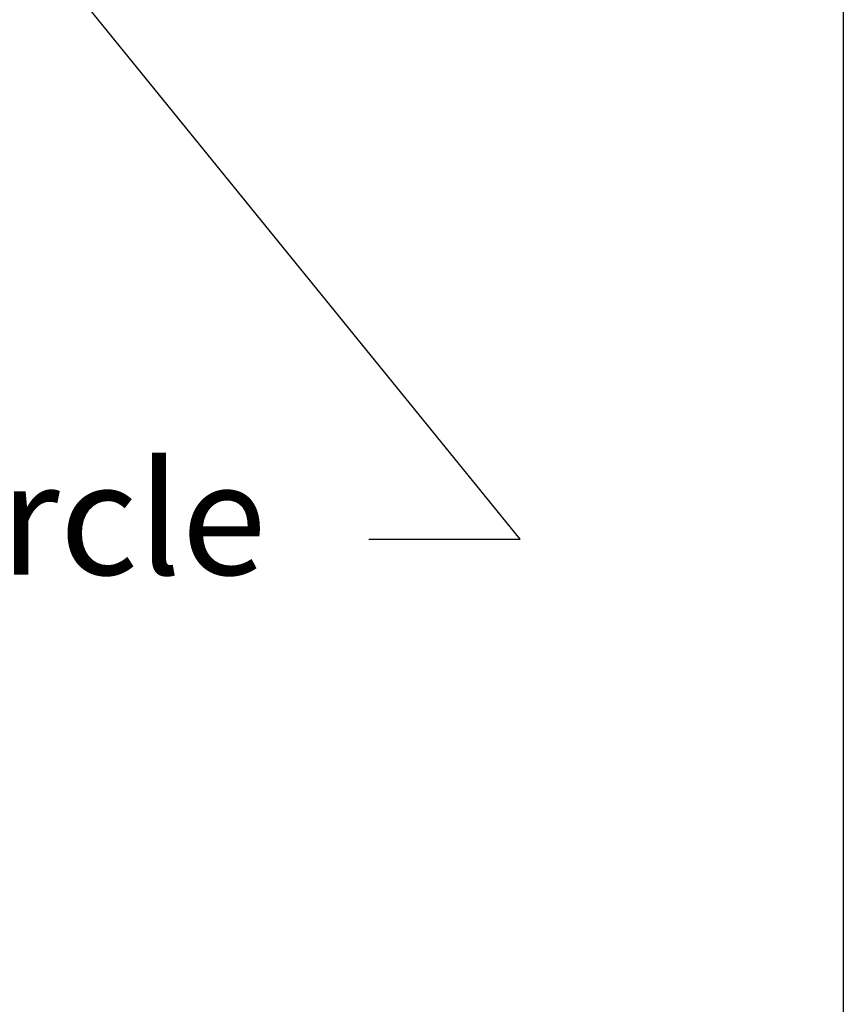
# Model space of a CAD drawing. Units: inches. Extents: x 0.7 to 30.7, y 0.7 to 23.6.
# Drawn here: x 28.2 to 30.7, y 3.7 to 6.7 of the extents above; entities that cross this region are included whole.
import ezdxf

# ---------------------------------------------------------------- set-up
doc = ezdxf.new("R2010")
doc.units = ezdxf.units.IN
doc.header["$LTSCALE"] = 2.857143
doc.header["$MEASUREMENT"] = 0
doc.layers.get('0').update_dxf_attribs({"lineweight": 25})
doc.layers.add('D', color=7, linetype='Continuous', lineweight=18)
doc.layers.add('L', color=7, linetype='Continuous', lineweight=18)
doc.styles.add('DEFAULT-ANSI', font='arial.ttf')
doc.dimstyles.new('INCH', dxfattribs={"dimscale": 2.857143, "dimtxt": 0.12, "dimasz": 0.098425, "dimexe": 0.125, "dimexo": 0.0625, "dimgap": 0.031496, "dimtad": 0, "dimtih": 1, "dimtoh": 1, "dimdec": 3, "dimrnd": 1e-08, "dimzin": 4, "dimdsep": 46, "dimtxsty": 'DEFAULT-ANSI', "dimcen": 0.09, "dimdle": 0.393701, "dimclrd": 7, "dimclre": 7, "dimclrt": 7, "dimadec": 0, "dimazin": 1, "dimtfac": 0.666667, "dimtdec": 3, "dimtofl": 0, "dimtmove": 0, "dimatfit": 3, "dimfxl": 1, "dimtolj": 1, "dimtzin": 4, "dimlwd": 25, "dimlwe": 25, "dimarcsym": 0})

# ---------------------------------------------------------------- blocks, each defined once
blk = doc.blocks.new('Borders A PLAIN')
at = {"layer": 'L', "color": 7, "linetype": 'Continuous', "lineweight": 25}
blk.add_line((10.7492, 8.2483), (10.7492, 0.2483), dxfattribs=at)
blk = doc.blocks.new('*D45')
at = {"layer": 'D', "color": 7, "linetype": 'Continuous', "lineweight": 25, "transparency": 16777216}
for p, q in [((25.704, 9.8294), (25.704, 10.3437)), ((25.4468, 10.0865), (25.9611, 10.0865)), ((29.7265, 5.1306), (27.9158, 7.3615)), ((29.2658, 5.1306), (29.7265, 5.1306))]:
    blk.add_line(p, q, dxfattribs=at)
at = {"layer": 'D', "color": 7, "linetype": 'Continuous', "transparency": 16777216}
blk.add_solid([(27.9522, 7.391), (27.8794, 7.3319), (27.7386, 7.5798)], dxfattribs=at)
at = {"layer": 'Defpoints', "color": 0, "linetype": 'Continuous', "transparency": 16777216}
for p in [(23.6694, 12.5932), (27.7386, 7.5798)]:
    blk.add_point(p, dxfattribs=at)
at = {"layer": 'D', "color": 1, "linetype": 'Continuous', "lineweight": 25, "transparency": 16777216, "insert": (21.2877, 5.3647), "char_height": 0.342857, "attachment_point": 1, "style": 'DEFAULT-ANSI'}
blk.add_mtext('\\A1;\\fArial|b1|i0;∅6.457" Minimum Clearance Circle\\P\\fArial|b1|i0;* cutter not included', dxfattribs=at)

msp = doc.modelspace()

# ---------------------------------------------------------------- block references
at = {"xscale": 2.857142857142857, "yscale": 2.857142857142857, "zscale": 2.857142857142857}
msp.add_blockref('Borders A PLAIN', (0, 0), dxfattribs=at)

# ---------------------------------------------------------------- dimensions: what is measured, and where the dimension line sits
at = {"layer": 'D', "color": 7, "linetype": 'Continuous', "lineweight": 25}
dim = msp.add_diameter_dim_2p(p1=(23.6694, 12.5932), p2=(27.7386, 7.5798), text='\\fArial|b1|i0;<>" Minimum Clearance Circle\\P\\fArial|b1|i0;* cutter not included', dimstyle='INCH', override={"dimgap": 0.031496, "dimdec": 3, "dimlfac": 1, "dimclrt": 1, "dimtol": 0, "dimlim": 0, "dimtp": 0, "dimtm": 0, "dimtdec": 3, "dimtvp": -0.25}, dxfattribs=at)
dim.commit()
dim.dimension.update_dxf_attribs({"geometry": '*D45', "text_midpoint": (25.2318, 5.1306), "dimtype": 163})

doc.saveas('drawing.dxf')
